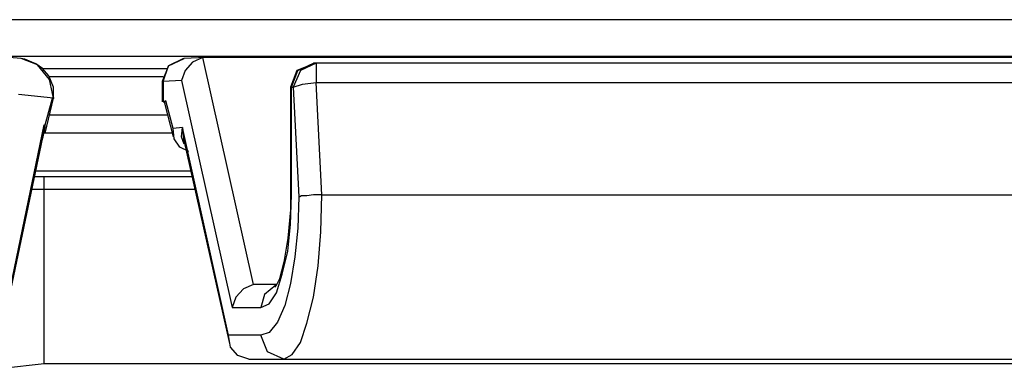
# Model space of a CAD drawing. Extents: x 41.8 to 71.9, y 31.4 to 49.
# Drawn here: x 45.1 to 46.1, y 48.5 to 48.9 of the extents above; entities that cross this region are included whole.
import ezdxf

# ---------------------------------------------------------------- set-up
doc = ezdxf.new("R2010")
doc.units = 0
doc.header["$MEASUREMENT"] = 0
doc.layers.add('7', color=7, linetype='CONTINUOUS')

msp = doc.modelspace()

# ---------------------------------------------------------------- linework, layer by layer
at = {"layer": '7'}
for p, q in [((44.7776, 48.8642), (57.7943, 48.8642)), ((45.0866, 48.8228), (45.0502, 48.8258)), ((51.126, 48.8248), (45.065, 48.8248)), ((45.2835, 48.8238), (45.2608, 48.8228)), ((45.2805, 48.8238), (45.2697, 48.8189)), ((45.2854, 48.8238), (45.2805, 48.8238)), ((45.3346, 48.5817), (45.2805, 48.8238)), ((46.4065, 48.8238), (45.2854, 48.8238)), ((45.1043, 48.8159), (45.0866, 48.8228)), ((45.0906, 48.8219), (45.0866, 48.8228)), ((45.0955, 48.8199), (45.0906, 48.8219)), ((45.1024, 48.8169), (45.0955, 48.8199)), ((45.1093, 48.812), (45.1024, 48.8169)), ((45.1171, 48.8002), (45.1043, 48.8159)), ((45.2441, 48.815), (45.2372, 48.7982)), ((45.2382, 48.7982), (45.2441, 48.815)), ((45.2441, 48.815), (45.2608, 48.8228)), ((45.2598, 48.8228), (45.2441, 48.815)), ((45.2697, 48.8189), (45.2618, 48.81)), ((45.3986, 48.8169), (45.3809, 48.81)), ((45.3819, 48.81), (45.3986, 48.8179)), ((45.4016, 48.8179), (45.3848, 48.81)), ((45.4016, 48.8179), (45.3986, 48.8179)), ((46.2904, 48.8179), (45.4016, 48.8179)), ((45.4016, 48.8179), (45.4016, 48.812)), ((45.1093, 48.812), (45.2421, 48.812)), ((45.1161, 48.8041), (45.1093, 48.812)), ((45.1211, 48.7923), (45.1161, 48.8041)), ((45.2382, 48.8031), (45.1161, 48.8031)), ((45.2618, 48.81), (45.2579, 48.7992)), ((45.3809, 48.81), (45.374, 48.7923)), ((45.375, 48.7923), (45.3819, 48.81)), ((45.3848, 48.81), (45.377, 48.7923)), ((45.4016, 48.812), (45.4016, 48.7972)), ((45.1211, 48.7805), (45.1171, 48.8002)), ((45.1211, 48.7805), (45.1211, 48.7923)), ((45.2372, 48.7982), (45.2372, 48.7766)), ((45.2382, 48.7982), (45.2372, 48.7982)), ((45.2579, 48.7992), (45.2382, 48.7982)), ((45.2382, 48.7982), (45.2382, 48.7766)), ((45.2579, 48.7992), (45.312, 48.5571)), ((45.374, 48.7923), (45.374, 48.6772)), ((45.374, 48.7923), (45.375, 48.7923)), ((45.375, 48.6772), (45.375, 48.7923)), ((45.375, 48.7923), (45.377, 48.7923)), ((45.377, 48.7923), (45.3868, 48.7953)), ((45.377, 48.7923), (45.3829, 48.6752)), ((45.3868, 48.7953), (45.4016, 48.7972)), ((45.4016, 48.7972), (46.2904, 48.7972)), ((45.4075, 48.6772), (45.4016, 48.7972)), ((45.1211, 48.7805), (45.0837, 48.7844)), ((45.1122, 48.7431), (45.1211, 48.7805)), ((45.1122, 48.752), (45.1201, 48.7805)), ((45.1201, 48.7805), (45.1211, 48.7805)), ((45.1201, 48.7805), (45.1211, 48.7805)), ((45.122, 48.7805), (45.1211, 48.7805)), ((45.2382, 48.7766), (45.2411, 48.7776)), ((45.2382, 48.7766), (45.2392, 48.7766)), ((45.2411, 48.7776), (45.2392, 48.7766)), ((45.2392, 48.7766), (45.249, 48.7392)), ((45.249, 48.748), (45.2411, 48.7776)), ((45.1171, 48.7628), (45.2431, 48.7628)), ((45.065, 48.5285), (45.1112, 48.752)), ((45.1112, 48.7451), (45.1112, 48.752)), ((45.1112, 48.752), (45.1122, 48.752)), ((45.1122, 48.751), (45.1122, 48.752)), ((45.1122, 48.75), (45.1122, 48.751)), ((45.065, 48.5246), (45.1112, 48.7451)), ((45.1102, 48.7392), (45.1122, 48.75)), ((45.248, 48.7431), (45.1112, 48.7431)), ((45.2589, 48.749), (45.249, 48.748)), ((45.25, 48.7372), (45.249, 48.748)), ((45.2579, 48.7392), (45.2589, 48.749)), ((45.2589, 48.7431), (45.2579, 48.7431)), ((45.3081, 48.5276), (45.2589, 48.749)), ((45.2589, 48.749), (45.2598, 48.7372)), ((45.1093, 48.7372), (45.1102, 48.7392)), ((45.2559, 48.7283), (45.25, 48.7372)), ((45.2608, 48.7313), (45.2579, 48.7392)), ((45.2598, 48.7372), (45.3091, 48.5187)), ((45.2657, 48.7234), (45.2559, 48.7283)), ((45.1024, 48.7028), (45.2677, 48.7028)), ((45.1014, 48.6969), (45.1112, 48.6969)), ((45.1112, 48.6929), (45.1112, 48.6969)), ((45.1112, 48.6969), (45.2687, 48.6969)), ((45.1112, 48.6831), (45.1112, 48.6929)), ((45.1112, 48.6831), (45.0984, 48.6831)), ((45.2717, 48.6831), (45.1112, 48.6831)), ((45.1112, 48.6407), (45.1112, 48.6831)), ((45.374, 48.6772), (45.374, 48.6614)), ((45.374, 48.6772), (45.375, 48.6772)), ((45.374, 48.6457), (45.375, 48.6772)), ((45.3986, 48.6772), (45.3917, 48.6762)), ((45.4075, 48.6772), (45.3986, 48.6772)), ((45.4065, 48.6378), (45.4075, 48.6772)), ((45.4075, 48.6772), (46.2844, 48.6772)), ((45.3829, 48.6752), (45.3819, 48.6417)), ((45.3839, 48.6752), (45.3829, 48.6752)), ((45.3858, 48.6762), (45.3839, 48.6752)), ((45.3917, 48.6762), (45.3858, 48.6762)), ((45.374, 48.6614), (45.3711, 48.6309)), ((45.3711, 48.6171), (45.374, 48.6457)), ((45.1112, 48.6014), (45.1112, 48.6407)), ((45.3819, 48.6417), (45.3789, 48.6112)), ((45.4035, 48.6014), (45.4065, 48.6378)), ((45.3711, 48.6309), (45.3671, 48.6053)), ((45.3652, 48.5925), (45.3711, 48.6171)), ((45.3671, 48.6053), (45.3622, 48.5876)), ((45.3789, 48.6112), (45.374, 48.5827)), ((45.1112, 48.5659), (45.1112, 48.6014)), ((45.3986, 48.5679), (45.4035, 48.6014)), ((45.3622, 48.5876), (45.3583, 48.5797)), ((45.3593, 48.5728), (45.3652, 48.5925)), ((45.374, 48.5827), (45.3681, 48.5591)), ((45.3238, 48.5768), (45.3159, 48.5679)), ((45.3346, 48.5817), (45.3238, 48.5768)), ((45.3396, 48.5817), (45.3346, 48.5817)), ((45.3593, 48.5817), (45.3396, 48.5817)), ((45.3583, 48.5807), (45.3465, 48.5709)), ((45.3514, 48.561), (45.3593, 48.5728)), ((45.3583, 48.5797), (45.3573, 48.5787)), ((45.1112, 48.5374), (45.1112, 48.5659)), ((45.3159, 48.5679), (45.312, 48.5571)), ((45.3465, 48.5709), (45.3425, 48.5571)), ((45.3917, 48.5404), (45.3986, 48.5679)), ((45.312, 48.5571), (45.3425, 48.5571)), ((45.3425, 48.5571), (45.3514, 48.561)), ((45.3681, 48.5591), (45.3602, 48.5413)), ((45.3602, 48.5413), (45.3514, 48.5305)), ((45.3848, 48.5197), (45.3917, 48.5404)), ((45.1112, 48.5148), (45.1112, 48.5374)), ((45.3514, 48.5305), (45.3425, 48.5276)), ((45.3425, 48.5276), (45.3081, 48.5276)), ((45.31, 48.5148), (45.3081, 48.5276)), ((45.3494, 48.5098), (45.3425, 48.5276)), ((45.376, 48.5069), (45.3848, 48.5197)), ((45.1112, 48.502), (45.1112, 48.5148)), ((45.3179, 48.5059), (45.31, 48.5148)), ((45.3671, 48.502), (45.3494, 48.5098)), ((45.1112, 48.497), (45.1112, 48.502)), ((45.3297, 48.502), (45.3179, 48.5059)), ((45.3297, 48.502), (45.3671, 48.502)), ((45.3671, 48.502), (45.376, 48.5069)), ((45.3671, 48.502), (46.3248, 48.502)), ((45.1112, 48.497), (45.0669, 48.4921)), ((47.7106, 48.497), (45.1112, 48.497))]:
    msp.add_line(p, q, dxfattribs=at)

doc.saveas('drawing.dxf')
